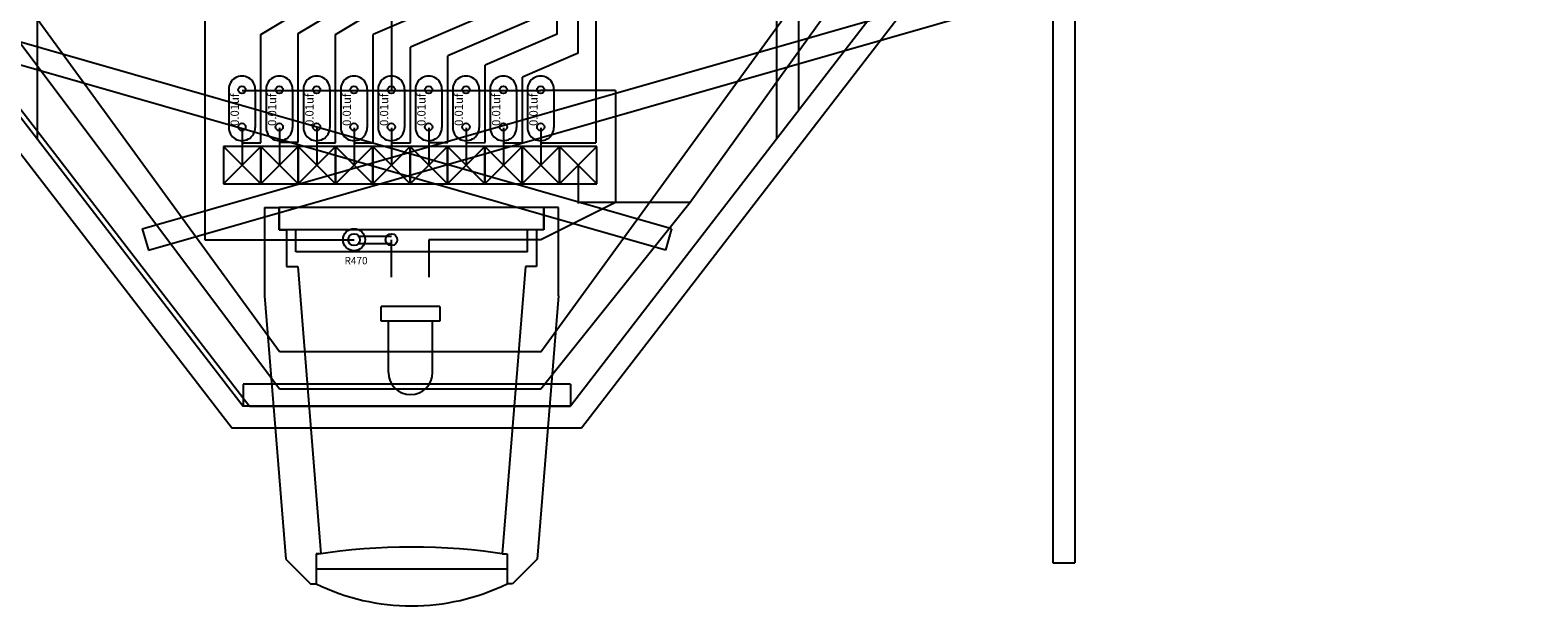
# Model space of a CAD drawing. Extents: x 13 to 1618, y -64 to 982.
# Drawn here: x 820 to 923, y 533 to 572 of the extents above; entities that cross this region are included whole.
import ezdxf

# ---------------------------------------------------------------- set-up
doc = ezdxf.new("R2010")
doc.units = 0
doc.header["$LTSCALE"] = 25.4
doc.header["$MEASUREMENT"] = 0
doc.layers.add('TEXT', color=8, linetype='Continuous')

# ---------------------------------------------------------------- blocks, each defined once
blk = doc.blocks.new('*B1')
at = {"color": 92, "linetype": 'Continuous'}
for p, q in [((811.754835, 576.881923), (835.131715, 546.558142)), ((880.357575, 576.881923), (856.980695, 546.558142)), ((833.729637, 568.1186), (833.729696, 565.508361)), ((835.529637, 568.1186), (835.529637, 565.5186)), ((836.269637, 568.1186), (836.269696, 565.508361)), ((838.069637, 568.1186), (838.069637, 565.5186)), ((838.809637, 568.1186), (838.809696, 565.508361)), ((840.609637, 568.1186), (840.609637, 565.5186)), ((841.349637, 568.1186), (841.349696, 565.508361)), ((843.149637, 568.1186), (843.149637, 565.5186)), ((843.889637, 568.1186), (843.889696, 565.508361)), ((845.689637, 568.1186), (845.689637, 565.5186)), ((846.429637, 568.1186), (846.429696, 565.508361)), ((848.229637, 568.1186), (848.229637, 565.5186)), ((848.969637, 568.1186), (848.969696, 565.508361)), ((850.769637, 568.1186), (850.769637, 565.5186)), ((851.509637, 568.1186), (851.509696, 565.508361)), ((853.309637, 568.1186), (853.309637, 565.5186)), ((854.049637, 568.1186), (854.049696, 565.508361)), ((855.849637, 568.1186), (855.849637, 565.5186)), ((833.367575, 564.231923), (833.367575, 561.691923)), ((835.907575, 564.231923), (833.367575, 561.691923)), ((833.367575, 564.231923), (835.907575, 561.691923)), ((835.907575, 564.231923), (833.367575, 564.231923)), ((838.447575, 564.231923), (835.907575, 564.231923)), ((835.907575, 564.231923), (838.447575, 561.691923)), ((838.447575, 564.231923), (835.907575, 561.691923)), ((835.907575, 564.231923), (835.907575, 561.691923)), ((835.907575, 561.691923), (835.907575, 564.231923)), ((840.987575, 564.231923), (838.447575, 564.231923)), ((838.447575, 564.231923), (840.987575, 561.691923)), ((840.987575, 564.231923), (838.447575, 561.691923)), ((838.447575, 564.231923), (838.447575, 561.691923)), ((838.447575, 561.691923), (838.447575, 564.231923)), ((843.527575, 564.231923), (840.987575, 564.231923)), ((840.987575, 564.231923), (843.527575, 561.691923)), ((843.527575, 564.231923), (840.987575, 561.691923)), ((840.987575, 564.231923), (840.987575, 561.691923)), ((840.987575, 561.691923), (840.987575, 564.231923)), ((846.067575, 564.231923), (843.527575, 564.231923)), ((843.527575, 564.231923), (846.067575, 561.691923)), ((846.067575, 564.231923), (843.527575, 561.691923)), ((843.527575, 564.231923), (843.527575, 561.691923)), ((843.527575, 561.691923), (843.527575, 564.231923)), ((848.607575, 564.231923), (846.067575, 564.231923)), ((846.067575, 564.231923), (848.607575, 561.691923)), ((848.607575, 564.231923), (846.067575, 561.691923)), ((846.067575, 564.231923), (846.067575, 561.691923)), ((846.067575, 561.691923), (846.067575, 564.231923)), ((851.147575, 564.231923), (848.607575, 564.231923)), ((848.607575, 564.231923), (851.147575, 561.691923)), ((851.147575, 564.231923), (848.607575, 561.691923)), ((848.607575, 564.231923), (848.607575, 561.691923)), ((848.607575, 561.691923), (848.607575, 564.231923)), ((853.687575, 564.231923), (851.147575, 564.231923)), ((851.147575, 564.231923), (853.687575, 561.691923)), ((853.687575, 564.231923), (851.147575, 561.691923)), ((851.147575, 564.231923), (851.147575, 561.691923)), ((851.147575, 561.691923), (851.147575, 564.231923)), ((856.227575, 564.231923), (853.687575, 564.231923)), ((853.687575, 564.231923), (856.227575, 561.691923)), ((856.227575, 564.231923), (853.687575, 561.691923)), ((853.687575, 564.231923), (853.687575, 561.691923)), ((853.687575, 561.691923), (853.687575, 564.231923)), ((858.767575, 564.231923), (856.227575, 564.231923)), ((856.227575, 564.231923), (858.767575, 561.691923)), ((858.767575, 564.231923), (856.227575, 561.691923)), ((856.227575, 564.231923), (856.227575, 561.691923)), ((856.227575, 561.691923), (856.227575, 564.231923)), ((858.767575, 561.691923), (858.767575, 564.231923)), ((833.367575, 561.691923), (835.907575, 561.691923)), ((835.907575, 561.691923), (838.447575, 561.691923)), ((838.447575, 561.691923), (840.987575, 561.691923)), ((840.987575, 561.691923), (843.527575, 561.691923)), ((843.527575, 561.691923), (846.067575, 561.691923)), ((846.067575, 561.691923), (848.607575, 561.691923)), ((848.607575, 561.691923), (851.147575, 561.691923)), ((851.147575, 561.691923), (853.687575, 561.691923)), ((853.687575, 561.691923), (856.227575, 561.691923)), ((856.227575, 561.691923), (858.767575, 561.691923)), ((842.569824, 558.131923), (844.797575, 558.131923)), ((842.569824, 557.631923), (844.797575, 557.631923)), ((844.099246, 552.345903), (844.099246, 553.345903)), ((848.099246, 553.345903), (844.099246, 553.345903)), ((848.099246, 553.345903), (848.099246, 552.345903)), ((848.099246, 552.345903), (844.099246, 552.345903)), ((848.099246, 552.345903), (844.099246, 552.345903)), ((844.599246, 548.845903), (844.599246, 552.345903)), ((847.599246, 548.845903), (847.599246, 552.345903)), ((835.131715, 546.558142), (856.980695, 546.558142))]:
    blk.add_line(p, q, dxfattribs=at)
for centre, radius in [((834.629637, 568.08299), 0.25), ((837.169637, 568.08299), 0.25), ((839.709637, 568.08299), 0.25), ((842.249637, 568.08299), 0.25), ((844.789637, 568.08299), 0.25), ((847.329637, 568.08299), 0.25), ((849.869637, 568.08299), 0.25), ((852.409637, 568.08299), 0.25), ((854.949637, 568.08299), 0.25), ((834.629637, 565.554209), 0.25), ((837.169637, 565.554209), 0.25), ((839.709637, 565.554209), 0.25), ((842.249637, 565.554209), 0.25), ((844.789637, 565.554209), 0.25), ((847.329637, 565.554209), 0.25), ((849.869637, 565.554209), 0.25), ((852.409637, 565.554209), 0.25), ((854.949637, 565.554209), 0.25), ((842.257575, 557.881923), 0.75), ((842.257575, 557.881923), 0.4), ((844.797575, 557.881923), 0.4)]:
    blk.add_circle(centre, radius, dxfattribs=at)
for centre, radius, start, end in [((834.629637, 568.1186), 0.9, 0, 180.002557), ((837.169637, 568.1186), 0.9, 0, 180.002557), ((839.709637, 568.1186), 0.9, 0, 180.002557), ((842.249637, 568.1186), 0.9, 0, 180.002557), ((844.789637, 568.1186), 0.9, 0, 180.002557), ((847.329637, 568.1186), 0.9, 0, 180.002557), ((849.869637, 568.1186), 0.9, 0, 180.002557), ((852.409637, 568.1186), 0.9, 0, 180.002557), ((854.949637, 568.1186), 0.9, 0, 180.002557), ((834.629637, 565.5186), 0.9, -180.649253, 0), ((837.169637, 565.5186), 0.9, -180.649253, 0), ((839.709637, 565.5186), 0.9, -180.649253, 0), ((842.249637, 565.5186), 0.9, -180.649253, 0), ((844.789637, 565.5186), 0.9, -180.649253, 0), ((847.329637, 565.5186), 0.9, -180.649253, 0), ((849.869637, 565.5186), 0.9, -180.649253, 0), ((852.409637, 565.5186), 0.9, -180.649253, 0), ((854.949637, 565.5186), 0.9, -180.649253, 0), ((846.099246, 548.845903), 1.5, -180, 0)]:
    blk.add_arc(centre, radius, start, end, dxfattribs=at)
blk = doc.blocks.new('*B2')
at = {"color": 42, "linetype": 'Continuous'}
for p, q in [((889.784558, 635.881923), (889.784558, 535.881923)), ((891.284558, 635.881923), (891.284558, 535.881923)), ((863.842929, 558.622772), (768.914565, 585.843043)), ((827.849036, 558.622772), (922.7774, 585.843043)), ((863.429473, 557.18088), (768.914565, 584.282594)), ((828.262492, 557.18088), (922.7774, 584.282594)), ((809.834391, 576.37197), (833.974506, 545.058142)), ((881.857575, 576.37197), (857.717459, 545.058142)), ((836.168787, 560.065133), (836.168787, 554.065133)), ((836.168787, 560.065133), (837.168787, 560.065133)), ((837.168787, 560.065133), (837.168787, 558.565133)), ((856.168787, 560.065133), (855.168787, 560.065133)), ((855.168787, 560.065133), (855.168787, 558.565133)), ((856.168787, 554.065133), (856.168787, 560.065133)), ((827.849036, 558.622772), (828.262492, 557.18088)), ((837.168787, 558.565133), (837.668787, 558.565133)), ((837.668787, 558.565133), (837.668787, 556.065133)), ((855.168787, 558.565133), (854.668787, 558.565133)), ((854.668787, 558.565133), (854.668787, 556.065133)), ((863.842929, 558.622772), (863.429473, 557.18088)), ((837.668787, 556.065133), (838.41884, 556.065133)), ((838.41884, 556.065133), (840.002726, 536.515456)), ((853.918734, 556.065133), (852.334848, 536.515456)), ((854.668787, 556.065133), (853.918734, 556.065133)), ((836.168787, 554.065133), (837.621035, 536.140242)), ((856.168787, 554.065133), (854.716539, 536.140242)), ((857.717459, 545.058142), (833.974506, 545.058142)), ((840.002726, 536.515456), (839.668787, 536.515456)), ((839.668787, 536.515456), (839.668787, 534.465133)), ((852.334848, 536.515456), (852.668787, 536.515456)), ((852.668787, 536.515456), (852.668787, 534.465133)), ((837.621035, 536.140242), (839.296144, 534.465133)), ((854.716539, 536.140242), (853.04143, 534.465133)), ((889.784558, 535.881923), (891.284558, 535.881923)), ((839.296144, 534.465133), (839.668787, 534.465133)), ((853.04143, 534.465133), (852.668787, 534.465133))]:
    blk.add_line(p, q, dxfattribs=at)
blk = doc.blocks.new('*B6')
at = {"color": 112, "linetype": 'Continuous'}
for p, q in [((844.797575, 603.601923), (844.797575, 568.041923)), ((837.177575, 550.261923), (816.857575, 578.201923)), ((854.957575, 550.261923), (875.277575, 578.201923)), ((834.637575, 568.041923), (854.957575, 568.041923)), ((860.037575, 568.041923), (854.957575, 568.041923)), ((860.037575, 568.041923), (860.037575, 560.421923)), ((860.037575, 560.421923), (854.957575, 557.881923)), ((854.957575, 557.881923), (847.337575, 557.881923)), ((847.337575, 557.881923), (847.337575, 555.341923)), ((854.957575, 550.261923), (837.177575, 550.261923))]:
    blk.add_line(p, q, dxfattribs=at)
blk = doc.blocks.new('*B8')
at = {"color": 52, "linetype": 'Continuous'}
for p, q in [((855.168787, 560.065133), (837.168787, 560.065133)), ((837.168787, 558.565133), (837.168787, 560.065133)), ((837.168787, 558.565133), (837.168787, 560.065133)), ((855.168787, 560.065133), (855.168787, 558.565133)), ((855.168787, 558.565133), (855.168787, 560.065133)), ((855.168787, 558.565133), (837.168787, 558.565133)), ((838.288082, 557.065133), (838.288082, 558.565133)), ((854.049492, 557.065133), (854.049492, 558.565133)), ((854.049492, 557.065133), (838.288082, 557.065133)), ((839.668787, 536.465133), (839.668787, 534.465133)), ((852.668787, 536.465133), (852.668787, 534.465133)), ((852.668787, 535.465133), (839.668787, 535.465133))]:
    blk.add_line(p, q, dxfattribs=at)
for centre, radius, start, end in [((846.168787, 494.465133), 42.5, -278.797411, -261.202589), ((846.168787, 547.798466), 14.833333, -115.989234, -64.010766)]:
    blk.add_arc(centre, radius, start, end, dxfattribs=at)
blk = doc.blocks.new('*B11')
at = {"color": 112, "linetype": 'Continuous'}
for p, q in [((858.707842, 602.3313), (858.707842, 564.479602)), ((857.497575, 570.581923), (857.497575, 601.061923)), ((856.074115, 571.863325), (856.074115, 598.521923)), ((837.177575, 547.721923), (814.317575, 578.201923)), ((835.923299, 571.852025), (846.197852, 578.031895)), ((877.88608, 578.201923), (865.117575, 560.421923)), ((838.463574, 571.906463), (847.337575, 577.243938)), ((841.003299, 571.852025), (848.607575, 576.425794)), ((832.097575, 575.661923), (832.097575, 557.881923)), ((852.417575, 575.661923), (843.543299, 571.852025)), ((853.820833, 574.315448), (846.083299, 570.993574)), ((854.957575, 573.121923), (848.623479, 570.402573)), ((835.923299, 564.472056), (835.923299, 571.852025)), ((838.463574, 564.526494), (838.463574, 571.906463)), ((841.003299, 564.472056), (841.003299, 571.852025)), ((843.543299, 564.472056), (843.543299, 571.852025)), ((856.074115, 571.863325), (851.163455, 569.755084)), ((846.083299, 564.472056), (846.083299, 570.993574)), ((848.623479, 564.495387), (848.623479, 570.402573)), ((857.497575, 570.581923), (853.703322, 568.952977)), ((851.163455, 564.48761), (851.163455, 569.755084)), ((853.703322, 564.479833), (853.703322, 568.952977)), ((834.637575, 565.501923), (834.637575, 562.961923)), ((837.177575, 565.501923), (837.177575, 562.961923)), ((839.717575, 565.501923), (839.717575, 562.961923)), ((842.257575, 565.501923), (842.257575, 562.961923)), ((844.797575, 565.501923), (844.797575, 562.961923)), ((847.337575, 565.501923), (847.337575, 562.961923)), ((849.877575, 565.501923), (849.877575, 562.961923)), ((852.417575, 565.501923), (852.417575, 562.961923)), ((854.957575, 565.501923), (854.957575, 562.961923)), ((834.637575, 564.46812), (835.923299, 564.472056)), ((837.17785, 564.522558), (838.463574, 564.526494)), ((839.717575, 564.46812), (841.003299, 564.472056)), ((842.257575, 564.46812), (843.543299, 564.472056)), ((844.797575, 564.46812), (846.083299, 564.472056)), ((847.337755, 564.49145), (848.623479, 564.495387)), ((849.877731, 564.483673), (851.163455, 564.48761)), ((852.417598, 564.475897), (853.703322, 564.479833)), ((854.957575, 564.46812), (858.707842, 564.479602)), ((857.497575, 562.961923), (857.497575, 560.348644)), ((865.117575, 560.421923), (854.957575, 547.721923)), ((865.117575, 560.421923), (857.497575, 560.421923)), ((832.097575, 557.881923), (842.257575, 557.881923)), ((844.797575, 555.341923), (844.797575, 557.881923)), ((854.957575, 547.721923), (837.177575, 547.721923))]:
    blk.add_line(p, q, dxfattribs=at)
blk = doc.blocks.new('*B14')
at = {"color": 42, "linetype": 'Continuous'}
for p, q in [((820.70076, 619.881923), (820.70076, 564.732152)), ((870.991205, 619.881923), (870.991205, 564.732152)), ((872.491205, 619.881923), (872.491205, 566.677907)), ((811.334391, 576.881923), (834.71127, 546.558142)), ((880.357575, 576.881923), (856.980695, 546.558142)), ((856.980695, 548.058142), (834.71127, 548.058142)), ((834.71127, 548.058142), (834.71127, 546.558142)), ((856.980695, 548.058142), (856.980695, 546.558142)), ((856.980695, 546.558142), (834.71127, 546.558142))]:
    blk.add_line(p, q, dxfattribs=at)
blk = doc.blocks.new('*B51')
at = {"layer": 'TEXT', "color": 0, "linetype": 'Continuous'}
blk.add_text('R470', height=0.5, dxfattribs=at).set_placement((841.606204, 556.207914))
blk = doc.blocks.new('*B52')
at = {"layer": 'TEXT', "color": 0, "linetype": 'Continuous'}
blk.add_text('0.01uf', height=0.5625, rotation=90, dxfattribs=at).set_placement((836.958532, 565.628075))
blk = doc.blocks.new('*B53')
at = {"layer": 'TEXT', "color": 0, "linetype": 'Continuous'}
blk.add_text('0.01uf', height=0.5625, rotation=90, dxfattribs=at).set_placement((834.418532, 565.628075))
blk = doc.blocks.new('*B54')
at = {"layer": 'TEXT', "color": 0, "linetype": 'Continuous'}
blk.add_text('0.01uf', height=0.5625, rotation=90, dxfattribs=at).set_placement((839.498532, 565.628075))
blk = doc.blocks.new('*B55')
at = {"layer": 'TEXT', "color": 0, "linetype": 'Continuous'}
blk.add_text('0.01uf', height=0.5625, rotation=90, dxfattribs=at).set_placement((842.038532, 565.628075))
blk = doc.blocks.new('*B58')
at = {"layer": 'TEXT', "color": 0, "linetype": 'Continuous'}
blk.add_text('0.01uf', height=0.5625, rotation=90, dxfattribs=at).set_placement((847.118532, 565.628075))
blk = doc.blocks.new('*B59')
at = {"layer": 'TEXT', "color": 0, "linetype": 'Continuous'}
blk.add_text('0.01uf', height=0.5625, rotation=90, dxfattribs=at).set_placement((844.578532, 565.628075))
blk = doc.blocks.new('*B60')
at = {"layer": 'TEXT', "color": 0, "linetype": 'Continuous'}
blk.add_text('0.01uf', height=0.5625, rotation=90, dxfattribs=at).set_placement((852.198532, 565.628075))
blk = doc.blocks.new('*B61')
at = {"layer": 'TEXT', "color": 0, "linetype": 'Continuous'}
blk.add_text('0.01uf', height=0.5625, rotation=90, dxfattribs=at).set_placement((849.658532, 565.628848))
blk = doc.blocks.new('*B72')
at = {"layer": 'TEXT', "color": 0, "linetype": 'Continuous'}
blk.add_text('0.01uf', height=0.5625, rotation=90, dxfattribs=at).set_placement((854.738532, 565.628075))

msp = doc.modelspace()

# ---------------------------------------------------------------- block references
at = {"color": 42, "linetype": 'Continuous'}
for name in ['*B14', '*B2']:
    msp.add_blockref(name, (0, 0), dxfattribs=at)
at = {"color": 52, "linetype": 'Continuous'}
msp.add_blockref('*B8', (0, 0), dxfattribs=at)
at = {"color": 92, "linetype": 'Continuous'}
msp.add_blockref('*B1', (0, 0), dxfattribs=at)
at = {"color": 112, "linetype": 'Continuous'}
for name in ['*B11', '*B6']:
    msp.add_blockref(name, (0, 0), dxfattribs=at)
at = {"layer": 'TEXT', "color": 0, "linetype": 'Continuous'}
for name in ['*B53', '*B52', '*B54', '*B55', '*B59', '*B58', '*B61', '*B60', '*B72', '*B51']:
    msp.add_blockref(name, (0, 0), dxfattribs=at)

doc.saveas('drawing.dxf')
